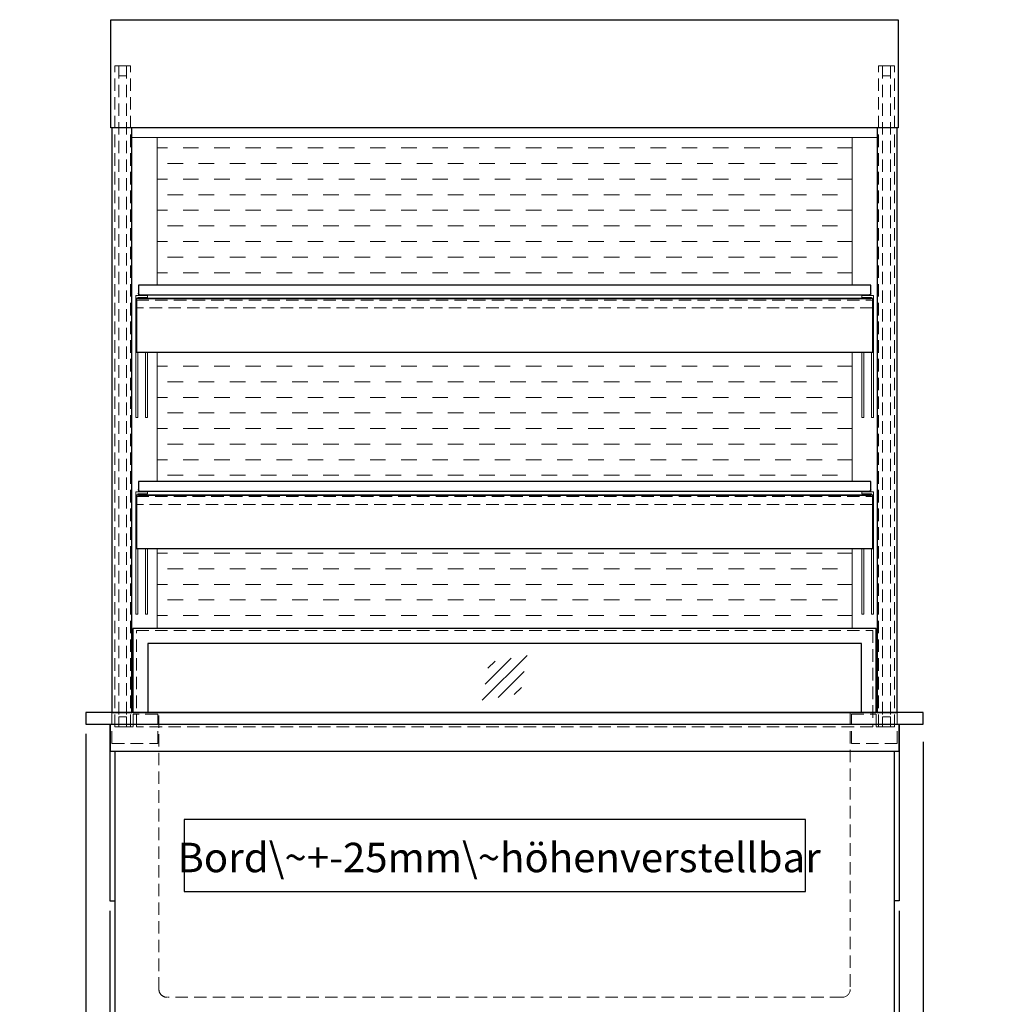
# Model space of a CAD drawing. Units: millimetres. Extents: x 1500 to 48500, y 10000 to 27800.
# Drawn here: x 18932 to 19922, y 17778 to 18781 of the extents above; entities that cross this region are included whole.
import ezdxf

# ---------------------------------------------------------------- set-up
doc = ezdxf.new("R2010")
doc.units = ezdxf.units.MM
doc.header["$LTSCALE"] = 2
doc.header["$PDMODE"] = 34
doc.header["$PDSIZE"] = 5
doc.linetypes.add('AUSGEZOGEN', pattern=[0])
doc.linetypes.add('VERDECKT', pattern=[9.525, 6.35, -3.175])
for name, color, linetype, lineweight in [('A_BEMASSUNG', 1, 'Continuous', 13), ('A_HILFSLINIEN', 7, 'Continuous', 13), ('A_SCHRAFFUR', 6, 'Continuous', 5), ('A_TEXT', 7, 'Continuous', 20), ('A_VERDECKT', 5, 'VERDECKT', 13), ('A_VOLL', 3, 'Continuous', 30)]:
    doc.layers.add(name, color=color, linetype=linetype, lineweight=lineweight)
doc.styles.add('ARIAL', font='arial.ttf')
doc.dimstyles.new('STANDARD_Bemassung', dxfattribs={"dimtxt": 40, "dimasz": 20, "dimexe": 10, "dimexo": 10, "dimgap": 15, "dimtad": 0, "dimdec": 0, "dimdsep": 46, "dimtxsty": 'ARIAL', "dimcen": 0.09, "dimclrt": 7, "dimazin": 0, "dimtfac": 1, "dimtdec": 0, "dimtmove": 2, "dimatfit": 3, "dimfxl": 1, "dimtolj": 1, "dimtzin": 0, "dimarcsym": 0})

# ---------------------------------------------------------------- blocks, each defined once
blk = doc.blocks.new('*D967')
at = {"layer": 'A_BEMASSUNG', "color": 0, "lineweight": -2, "ltscale": 2, "transparency": 16777216}
for p, q in [((18999.3, 18053.1), (18999.3, 17143)), ((19852.3, 18045.1), (19852.3, 17143)), ((19019.3, 17153), (19366.6, 17153)), ((19832.3, 17153), (19485, 17153))]:
    blk.add_line(p, q, dxfattribs=at)
at = {"layer": 'A_BEMASSUNG', "color": 0, "ltscale": 2, "transparency": 16777216}
for points in [[(19019.3, 17156.3), (19019.3, 17149.7), (18999.3, 17153)], [(19832.3, 17156.3), (19832.3, 17149.7), (19852.3, 17153)]]:
    blk.add_solid(points, dxfattribs=at)
at = {"layer": 'DEFPOINTS', "color": 0, "ltscale": 2, "transparency": 16777216}
for p in [(18999.3, 18063.1), (19852.3, 18055.1), (19852.3, 17153)]:
    blk.add_point(p, dxfattribs=at)
at = {"layer": 'A_BEMASSUNG', "color": 7, "ltscale": 2, "transparency": 16777216, "insert": (19425.8, 17153), "char_height": 40, "attachment_point": 5, "style": 'ARIAL'}
blk.add_mtext('\\A1;853', dxfattribs=at)
blk = doc.blocks.new('*D968')
at = {"layer": 'A_BEMASSUNG', "color": 0, "lineweight": -2, "ltscale": 2, "transparency": 16777216}
for p, q in [((18999.3, 18053.1), (18999.3, 17242.6)), ((19023.8, 17873.1), (19023.8, 17242.6)), ((18979.3, 17252.6), (18959.3, 17252.6)), ((18999.3, 17252.6), (19023.8, 17252.6)), ((19043.8, 17252.6), (19063.8, 17252.6))]:
    blk.add_line(p, q, dxfattribs=at)
at = {"layer": 'A_BEMASSUNG', "color": 0, "ltscale": 2, "transparency": 16777216}
for points in [[(18979.3, 17256), (18979.3, 17249.3), (18999.3, 17252.6)], [(19043.8, 17256), (19043.8, 17249.3), (19023.8, 17252.6)]]:
    blk.add_solid(points, dxfattribs=at)
at = {"layer": 'DEFPOINTS', "color": 0, "ltscale": 2, "transparency": 16777216}
for p in [(18999.3, 18063.1), (19023.8, 17883.1), (19023.8, 17252.6)]:
    blk.add_point(p, dxfattribs=at)
at = {"layer": 'A_BEMASSUNG', "color": 7, "ltscale": 2, "transparency": 16777216, "insert": (18962.1, 17283.7), "char_height": 40, "attachment_point": 5, "style": 'ARIAL'}
blk.add_mtext('\\A1;24', dxfattribs=at)
blk = doc.blocks.new('*D969')
at = {"layer": 'A_BEMASSUNG', "color": 0, "lineweight": -2, "ltscale": 2, "transparency": 16777216}
for p, q in [((19023.8, 17873.1), (19023.8, 17242.6)), ((19028.8, 17720.5), (19028.8, 17242.6)), ((19003.8, 17252.6), (18983.8, 17252.6)), ((19023.8, 17252.6), (19028.8, 17252.6)), ((19048.8, 17252.6), (19068.8, 17252.6))]:
    blk.add_line(p, q, dxfattribs=at)
at = {"layer": 'A_BEMASSUNG', "color": 0, "ltscale": 2, "transparency": 16777216}
for points in [[(19003.8, 17256), (19003.8, 17249.3), (19023.8, 17252.6)], [(19048.8, 17256), (19048.8, 17249.3), (19028.8, 17252.6)]]:
    blk.add_solid(points, dxfattribs=at)
at = {"layer": 'DEFPOINTS', "color": 0, "ltscale": 2, "transparency": 16777216}
for p in [(19023.8, 17883.1), (19028.8, 17730.5), (19028.8, 17252.6)]:
    blk.add_point(p, dxfattribs=at)
at = {"layer": 'A_BEMASSUNG', "color": 7, "ltscale": 2, "transparency": 16777216, "insert": (19050.7, 17282.2), "char_height": 40, "attachment_point": 5, "style": 'ARIAL'}
blk.add_mtext('\\A1;5', dxfattribs=at)
blk = doc.blocks.new('*D971')
at = {"layer": 'A_BEMASSUNG', "color": 0, "lineweight": -2, "ltscale": 2, "transparency": 16777216}
for p, q in [((19852.3, 18045.1), (19852.3, 17242.6)), ((19827.8, 17873.1), (19827.8, 17242.6)), ((19807.8, 17252.6), (19787.8, 17252.6)), ((19852.3, 17252.6), (19827.8, 17252.6)), ((19872.3, 17252.6), (19892.3, 17252.6))]:
    blk.add_line(p, q, dxfattribs=at)
at = {"layer": 'A_BEMASSUNG', "color": 0, "ltscale": 2, "transparency": 16777216}
for points in [[(19807.8, 17256), (19807.8, 17249.3), (19827.8, 17252.6)], [(19872.3, 17256), (19872.3, 17249.3), (19852.3, 17252.6)]]:
    blk.add_solid(points, dxfattribs=at)
at = {"layer": 'DEFPOINTS', "color": 0, "ltscale": 2, "transparency": 16777216}
for p in [(19852.3, 18055.1), (19827.8, 17883.1), (19827.8, 17252.6)]:
    blk.add_point(p, dxfattribs=at)
at = {"layer": 'A_BEMASSUNG', "color": 7, "ltscale": 2, "transparency": 16777216, "insert": (19891.3, 17282.9), "char_height": 40, "attachment_point": 5, "style": 'ARIAL'}
blk.add_mtext('\\A1;24', dxfattribs=at)
blk = doc.blocks.new('*D972')
at = {"layer": 'A_BEMASSUNG', "color": 0, "lineweight": -2, "ltscale": 2, "transparency": 16777216}
for p, q in [((19827.8, 17873.1), (19827.8, 17242.6)), ((19822.8, 17720.5), (19822.8, 17242.6)), ((19802.8, 17252.6), (19782.8, 17252.6)), ((19827.8, 17252.6), (19822.8, 17252.6)), ((19847.8, 17252.6), (19867.8, 17252.6))]:
    blk.add_line(p, q, dxfattribs=at)
at = {"layer": 'A_BEMASSUNG', "color": 0, "ltscale": 2, "transparency": 16777216}
for points in [[(19802.8, 17256), (19802.8, 17249.3), (19822.8, 17252.6)], [(19847.8, 17256), (19847.8, 17249.3), (19827.8, 17252.6)]]:
    blk.add_solid(points, dxfattribs=at)
at = {"layer": 'DEFPOINTS', "color": 0, "ltscale": 2, "transparency": 16777216}
for p in [(19827.8, 17883.1), (19822.8, 17730.5), (19822.8, 17252.6)]:
    blk.add_point(p, dxfattribs=at)
at = {"layer": 'A_BEMASSUNG', "color": 7, "ltscale": 2, "transparency": 16777216, "insert": (19802.8, 17280.9), "char_height": 40, "attachment_point": 5, "style": 'ARIAL'}
blk.add_mtext('\\A1;5', dxfattribs=at)
blk = doc.blocks.new('glassymbol')
at = {"layer": 'A_HILFSLINIEN', "linetype": 'AUSGEZOGEN', "lineweight": -3}
for p, q in [((-60.1, -60.1), (60.1, 60.1)), ((-52.5, -17.2), (17.2, 52.5)), ((-45, 25.7), (-25.7, 45)), ((-17.2, -52.5), (52.5, 17.2)), ((25.7, -45), (45, -25.7))]:
    blk.add_line(p, q, dxfattribs=at)

msp = doc.modelspace()

# ---------------------------------------------------------------- hatches: boundary and pattern name
at = {"layer": 'A_SCHRAFFUR', "ltscale": 0.2}
h = msp.add_hatch(dxfattribs=at)
h.set_pattern_fill('DASH', color=256, scale=5, style=0)
h.set_pattern_definition([(0, (-71770.272, 14236.699), (15.875, 15.875), [15.875, -15.875])])
h.paths.add_polyline_path([(19779.8, 18660.8), (19071.8, 18660.8), (19071.8, 18510.2), (19779.8, 18510.2)])
h.paths.add_polyline_path([(19779.8, 18442.1), (19071.8, 18442.1), (19071.8, 18310.2), (19779.8, 18310.2)])
h.paths.add_polyline_path([(19779.8, 18242.1), (19071.8, 18242.1), (19071.8, 18160.4), (19779.8, 18160.4)])

# ---------------------------------------------------------------- linework, layer by layer
at = {"layer": 'A_TEXT', "color": 134, "linetype": 'AUSGEZOGEN', "lineweight": 25}
msp.add_lwpolyline([(19099.5, 17892.6), (19732.2, 17892.6), (19732.2, 17966), (19099.5, 17966)], close=True, dxfattribs=at)
at = {"layer": 'A_VERDECKT', "color": 144}
for points in [[(19028.8, 18060.4), (19028.8, 18733.5), (19032.8, 18733.5), (19032.8, 18060.4)], [(19032.8, 18733.5), (19032.8, 18723.5), (19040.8, 18723.5), (19040.8, 18733.5)], [(19044.8, 18060.4), (19044.8, 18733.5), (19040.8, 18733.5), (19040.8, 18060.4)], [(19806.8, 18060.4), (19806.8, 18733.5), (19810.8, 18733.5), (19810.8, 18060.4)], [(19818.8, 18733.5), (19818.8, 18723.5), (19810.8, 18723.5), (19810.8, 18733.5)], [(19822.8, 18060.4), (19822.8, 18733.5), (19818.8, 18733.5), (19818.8, 18060.4)], [(19050.8, 18495), (19800.8, 18495), (19800.8, 18487), (19050.8, 18487)], [(19050.8, 18295), (19800.8, 18295), (19800.8, 18287), (19050.8, 18287)], [(19050.8, 18158.5), (19800.8, 18158.5), (19800.8, 18060.5), (19050.8, 18060.5)], [(19032.8, 18060.4), (19032.8, 18070.4), (19040.8, 18070.4), (19040.8, 18060.4)], [(19818.8, 18060.4), (19818.8, 18070.4), (19810.8, 18070.4), (19810.8, 18060.4)]]:
    msp.add_lwpolyline(points, close=True, dxfattribs=at)
at = {"layer": 'A_VERDECKT'}
for points in [[(19025.8, 18043.4), (19072.5, 18043.4), (19072.5, 18073.4), (19047.3, 18073.4), (19047.3, 18060.4), (19028.8, 18060.4), (19028.8, 18075.1), (19025.8, 18075.1)], [(19825.8, 18043.4), (19779.1, 18043.4), (19779.1, 18073.4), (19804.3, 18073.4), (19804.3, 18060.4), (19822.8, 18060.4), (19822.8, 18075.1), (19825.8, 18075.1)]]:
    msp.add_lwpolyline(points, close=True, dxfattribs=at)
msp.add_lwpolyline([(19777.9, 18075.1), (19777.9, 17793, -0.414012), (19769.9, 17785), (19082.7, 17785, -0.429555), (19073.7, 17792.6), (19073.7, 18075.1)], format="xyb", dxfattribs=at)
at = {"layer": 'A_VOLL', "ltscale": 2}
for points in [[(19826.8, 18670.6), (19024.8, 18670.6), (19024.8, 18780.6), (19826.8, 18780.6)], [(19046.2, 18670.6), (19025.8, 18670.6), (19025.8, 18075.1), (19046.2, 18075.1)], [(19825.8, 18670.6), (19805.4, 18670.6), (19805.4, 18075.1), (19825.8, 18075.1)], [(18999.3, 18063.1), (19852.3, 18063.1), (19852.3, 18075.1), (18999.3, 18075.1)], [(19024.3, 18063.1), (19827.3, 18063.1), (19827.3, 18035.1), (19024.3, 18035.1)], [(19028.8, 17730.5), (19822.8, 17730.5), (19822.8, 18035.1), (19028.8, 18035.1)]]:
    msp.add_lwpolyline(points, close=True, dxfattribs=at)
at = {"layer": 'A_VOLL', "color": 94, "linetype": 'Continuous', "lineweight": 13}
for points in [[(19805.4, 18660.8), (19046.2, 18660.8)], [(19071.8, 18510.2), (19071.8, 18660.8)], [(19779.8, 18660.8), (19779.8, 18510.2)], [(19052.1, 18442.1), (19052.1, 18375.3), (19050.1, 18375.3), (19050.1, 18499.8), (19062.1, 18499.8), (19062.1, 18497.7), (19052.1, 18497.7), (19052.1, 18496.5)], [(19799.6, 18442.1), (19799.6, 18375.3), (19801.6, 18375.3), (19801.6, 18499.8), (19789.6, 18499.8), (19789.6, 18497.7), (19799.6, 18497.7), (19799.6, 18496.5)], [(19062.1, 18442.1), (19062.1, 18375.3), (19060.1, 18375.3), (19060.1, 18442.1)], [(19071.8, 18310.2), (19071.8, 18442.1)], [(19779.8, 18442.1), (19779.8, 18310.2)], [(19789.6, 18442.1), (19789.6, 18375.3), (19791.6, 18375.3), (19791.6, 18442.1)], [(19052.1, 18242.1), (19052.1, 18175.3), (19050.1, 18175.3), (19050.1, 18299.8), (19062.1, 18299.8), (19062.1, 18297.7), (19052.1, 18297.7), (19052.1, 18296.5)], [(19799.6, 18242.1), (19799.6, 18175.3), (19801.6, 18175.3), (19801.6, 18299.8), (19789.6, 18299.8), (19789.6, 18297.7), (19799.6, 18297.7), (19799.6, 18296.5)], [(19062.1, 18242.1), (19062.1, 18175.3), (19060.1, 18175.3), (19060.1, 18242.1)], [(19071.8, 18160.4), (19071.8, 18242.1)], [(19779.8, 18242.1), (19779.8, 18160.4)], [(19789.6, 18242.1), (19789.6, 18175.3), (19791.6, 18175.3), (19791.6, 18242.1)]]:
    msp.add_lwpolyline(points, dxfattribs=at)
at = {"layer": 'A_VOLL', "color": 252}
for points in [[(19798.8, 18499.8), (19798.8, 18510.2), (19052.8, 18510.2), (19052.8, 18499.8)], [(19052.8, 18497.7), (19052.8, 18496.5), (19798.8, 18496.5), (19798.8, 18497.7)], [(19798.8, 18299.8), (19798.8, 18310.2), (19052.8, 18310.2), (19052.8, 18299.8)], [(19052.8, 18297.7), (19052.8, 18296.5), (19798.8, 18296.5), (19798.8, 18297.7)]]:
    msp.add_lwpolyline(points, dxfattribs=at)
at = {"layer": 'A_VOLL', "color": 2, "ltscale": 2}
for points in [[(19800.8, 18496.5), (19050.8, 18496.5), (19050.8, 18442.1), (19800.8, 18442.1)], [(19800.8, 18296.5), (19050.8, 18296.5), (19050.8, 18242.1), (19800.8, 18242.1)]]:
    msp.add_lwpolyline(points, close=True, dxfattribs=at)
at = {"layer": 'A_VOLL', "color": 252}
for points in [[(19798.8, 18502.2, -0.414214), (19796.8, 18500.2), (19054.8, 18500.2, -0.414214), (19052.8, 18502.2, -1)], [(19798.8, 18302.2, -0.414214), (19796.8, 18300.2), (19054.8, 18300.2, -0.414214), (19052.8, 18302.2, -1)]]:
    msp.add_lwpolyline(points, format="xyb", dxfattribs=at)
for points in [[(19804.4, 18160.4), (19047.2, 18160.4), (19047.2, 18075.1), (19804.4, 18075.1)], [(19789.4, 18145.4), (19062.2, 18145.4), (19062.2, 18075.1), (19789.4, 18075.1)]]:
    msp.add_lwpolyline(points, close=True, dxfattribs=at)
at = {"layer": 'A_VOLL', "ltscale": 2}
for points in [[(19023.8, 18063.1), (19023.8, 17883.1), (19028.8, 17883.1)], [(19827.8, 18063.1), (19827.8, 17883.1), (19822.8, 17883.1)]]:
    msp.add_lwpolyline(points, dxfattribs=at)

# ---------------------------------------------------------------- block references
at = {"layer": 'A_HILFSLINIEN', "xscale": 0.3798804278336212, "yscale": 0.3798804278336212, "zscale": 0.3798804278336212}
msp.add_blockref('glassymbol', (19425.8, 18110.3), dxfattribs=at)

# ---------------------------------------------------------------- texts
at = {"layer": 'A_TEXT', "color": 134, "linetype": 'AUSGEZOGEN', "lineweight": 25, "insert": (19420.2, 17923.4), "char_height": 30, "width": 599.762, "attachment_point": 5, "line_spacing_factor": 0.963855, "style": 'ARIAL'}
msp.add_mtext('Bord\\~+-25mm\\~höhenverstellbar', dxfattribs=at)

# ---------------------------------------------------------------- dimensions: what is measured, and where the dimension line sits
at = {"layer": 'A_BEMASSUNG', "ltscale": 2}
for base, p1, p2, picture, middle in [((19023.80673, 17252.64488), (18999.30675, 18063.14052), (19023.80673, 17883.14052), '*D968', (18962.11814, 17283.69395)), ((19827.80675, 17252.64488), (19852.30673, 18055.14052), (19827.80675, 17883.14052), '*D971', (19891.29581, 17282.89972))]:
    dim = msp.add_linear_dim(base=base, p1=p1, p2=p2, dimstyle='STANDARD_Bemassung', dxfattribs=at)
    dim.commit()
    dim.dimension.update_dxf_attribs({"geometry": picture, "text_midpoint": middle, "dimtype": 160})
dim = msp.add_linear_dim(base=(19852.3, 17153), p1=(18999.3, 18063.1), p2=(19852.3, 18055.1), dimstyle='STANDARD_Bemassung', dxfattribs=at)
dim.commit()
dim.dimension.update_dxf_attribs({"geometry": '*D967', "text_midpoint": (19425.8, 17153)})
for base, p1, p2, picture, middle in [((19028.8, 17252.6), (19023.8, 17883.1), (19028.8, 17730.5), '*D969', (19050.7, 17282.2)), ((19822.8, 17252.6), (19827.8, 17883.1), (19822.8, 17730.5), '*D972', (19802.8, 17280.9))]:
    dim = msp.add_linear_dim(base=base, p1=p1, p2=p2, dimstyle='STANDARD_Bemassung', override={"dimtad": 1}, dxfattribs=at)
    dim.commit()
    dim.dimension.update_dxf_attribs({"geometry": picture, "text_midpoint": middle, "dimtype": 160})

doc.saveas('drawing.dxf')
